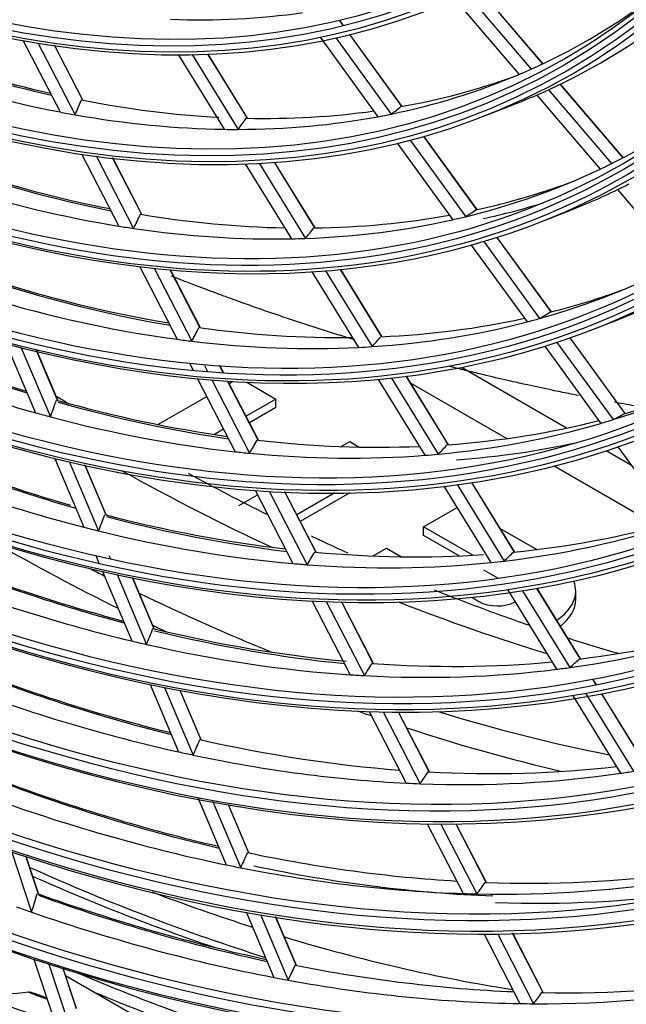
# Model space of a CAD drawing. Units: inches. Extents: x 94 to 9501, y 101 to 750.
# Drawn here: x 288 to 290, y 305 to 308 of the extents above; entities that cross this region are included whole.
import ezdxf

# ---------------------------------------------------------------- set-up
doc = ezdxf.new("R2010")
doc.units = ezdxf.units.IN
doc.header["$MEASUREMENT"] = 0
doc.layers.add('LG-Product', color=3, linetype='Continuous')

# ---------------------------------------------------------------- blocks, each defined once
blk = doc.blocks.new('ODU')
at = {"layer": 'LG-Product'}
for p, q in [((4354.89205, 4604.11374), (4359.46126, 4598.76373)), ((4360.30343, 4599.15265), (4355.75572, 4604.47749)), ((4360.31371, 4599.15746), (4355.76614, 4604.48212)), ((4354.0138, 4603.76499), (4358.60512, 4598.3891)), ((4345.9755, 4601.88795), (4345.69762, 4602.2706)), ((4345.98852, 4601.8911), (4345.71064, 4602.27374)), ((4344.32599, 4601.05395), (4348.46952, 4595.34825)), ((4345.44086, 4601.00852), (4349.41656, 4595.53393)), ((4350.21236, 4596.05372), (4346.44403, 4601.24277)), ((4350.20543, 4596.08435), (4346.45707, 4601.24589)), ((4322.97067, 4600.84455), (4325.63194, 4595.68408)), ((4324.04203, 4600.66079), (4326.71088, 4595.48561)), ((4327.2425, 4596.57377), (4325.22944, 4600.47733)), ((4327.27648, 4596.5362), (4325.24525, 4600.47496)), ((4334.11008, 4599.81094), (4337.41541, 4594.44141)), ((4335.12307, 4599.81868), (4338.43714, 4594.43496)), ((4339.08906, 4595.23575), (4336.24943, 4599.84874)), ((4339.10645, 4595.23244), (4336.26446, 4599.84927)), ((4366.06996, 4592.40073), (4361.56104, 4597.68013)), ((4366.07991, 4592.40592), (4361.57126, 4597.68502)), ((4359.87391, 4596.9035), (4364.42047, 4591.58002)), ((4360.72431, 4597.28486), (4365.25166, 4591.98387)), ((4356.05942, 4595.37751), (4358.10002, 4596.17156)), ((4355.59914, 4588.63605), (4351.75298, 4593.93227)), ((4355.58796, 4588.67253), (4351.76565, 4593.93591)), ((4349.85961, 4593.43407), (4353.84495, 4587.94621)), ((4350.77401, 4593.6647), (4354.76892, 4588.16365)), ((4327.18397, 4592.67451), (4329.86071, 4587.48403)), ((4328.23694, 4592.52641), (4330.92151, 4587.32075)), ((4331.48021, 4588.35641), (4329.40477, 4592.3809)), ((4331.51153, 4588.32399), (4329.42031, 4592.37908)), ((4338.93581, 4591.9715), (4342.25895, 4586.57305)), ((4339.9277, 4592.01353), (4343.2599, 4586.60036)), ((4343.94282, 4587.35078), (4341.03147, 4592.08029)), ((4343.95628, 4587.35385), (4341.04624, 4592.08123)), ((4365.67802, 4590.10758), (4370.188, 4584.82693)), ((4359.97387, 4587.71721), (4362.01447, 4588.51126)), ((4356.06667, 4586.37662), (4360.08015, 4580.85001)), ((4360.91248, 4581.31951), (4357.02476, 4586.67295)), ((4360.92542, 4581.32277), (4357.03715, 4586.67696)), ((4355.17249, 4586.11816), (4359.17618, 4580.60502)), ((4331.36303, 4584.57087), (4334.05472, 4579.3514)), ((4332.40012, 4584.45355), (4335.09977, 4579.21864)), ((4335.68205, 4580.20859), (4333.551, 4584.34092)), ((4335.7104, 4580.18192), (4333.56633, 4584.3395)), ((4343.7223, 4584.19582), (4347.06266, 4578.76938)), ((4344.69606, 4584.2673), (4348.04559, 4578.82597)), ((4348.75551, 4579.53253), (4345.78029, 4584.36579)), ((4348.76553, 4579.5412), (4345.79477, 4584.36722)), ((4363.88831, 4580.0569), (4365.92892, 4580.85095)), ((4361.32628, 4579.13406), (4365.35747, 4573.58305)), ((4366.21315, 4574.0204), (4362.26609, 4579.45557)), ((4366.22579, 4574.02407), (4362.27826, 4579.45988)), ((4321.77556, 4579.02249), (4323.86348, 4574.07546)), ((4322.84689, 4578.74527), (4324.94124, 4573.78301)), ((4325.43803, 4575.01832), (4323.92315, 4578.6076)), ((4325.46565, 4574.98397), (4323.93775, 4578.6041)), ((4360.44974, 4578.85132), (4364.47105, 4573.3139)), ((4334.96249, 4577.59113), (4335.19806, 4577.13434)), ((4336.0044, 4577.46448), (4336.22022, 4577.04598)), ((4337.35505, 4576.96447), (4337.09776, 4577.46338)), ((4337.37015, 4576.96348), (4337.1129, 4577.46232)), ((4362.02026, 4572.97249), (4354.46576, 4577.33408)), ((4335.51415, 4576.52141), (4338.22012, 4571.27424)), ((4336.53736, 4576.43102), (4339.25137, 4571.16824)), ((4339.85439, 4572.11797), (4337.67343, 4576.34709)), ((4339.8801, 4572.09642), (4337.68856, 4576.34604)), ((4337.77368, 4576.18087), (4338.02302, 4576.32482)), ((4339.04216, 4576.26947), (4341.1363, 4575.06042)), ((4348.47681, 4576.47209), (4351.83362, 4571.01893)), ((4349.43467, 4576.56939), (4352.80073, 4571.10121)), ((4353.53441, 4571.76917), (4350.50185, 4576.69559)), ((4353.54142, 4571.78273), (4350.51608, 4576.69741)), ((4350.82039, 4576.20541), (4357.71937, 4572.22228)), ((4332.66337, 4573.23043), (4336.16777, 4575.2537)), ((4341.1363, 4575.06042), (4338.99046, 4573.82151)), ((4341.1363, 4574.44805), (4341.1363, 4575.06042)), ((4341.1363, 4574.44805), (4339.2337, 4573.34958)), ((4337.38455, 4572.89434), (4336.72715, 4572.51479)), ((4345.83316, 4571.64843), (4346.4396, 4571.99856)), ((4346.4396, 4571.99856), (4347.10703, 4571.61322)), ((4366.66848, 4570.28884), (4364.84861, 4571.33954)), ((4365.69751, 4571.62506), (4369.73561, 4566.06453)), ((4325.23326, 4570.82998), (4327.33209, 4565.85712)), ((4326.29439, 4570.57692), (4328.39961, 4565.58889)), ((4328.91182, 4566.78768), (4327.41993, 4570.32249)), ((4328.93993, 4566.75216), (4327.43437, 4570.31936)), ((4361.12531, 4570.25586), (4368.6248, 4565.92602)), ((4339.64205, 4568.51696), (4342.36167, 4563.24333)), ((4353.20475, 4568.79151), (4356.57725, 4563.31286)), ((4354.14868, 4568.91146), (4357.53038, 4563.41787)), ((4358.28514, 4564.05158), (4355.20084, 4569.06205)), ((4358.28945, 4564.06953), (4355.21486, 4569.06421)), ((4338.48465, 4567.40576), (4339.8181, 4568.17563)), ((4340.65312, 4568.45011), (4343.38071, 4563.16101)), ((4344.00214, 4564.07505), (4341.77613, 4568.39151)), ((4344.02553, 4564.058), (4341.79108, 4568.39083)), ((4345.36685, 4568.31734), (4342.64078, 4566.74344)), ((4346.44884, 4568.32966), (4342.88403, 4566.27151)), ((4351.7429, 4565.87483), (4354.14605, 4567.26229)), ((4351.7429, 4565.26246), (4351.7429, 4565.87483)), ((4355.27136, 4563.83768), (4351.7429, 4565.87483)), ((4357.25098, 4565.7566), (4359.87073, 4564.24409)), ((4354.29294, 4563.7902), (4351.7429, 4565.26246)), ((4348.12949, 4563.78863), (4349.09125, 4564.3439)), ((4349.09125, 4564.3439), (4350.14756, 4563.73404)), ((4328.19392, 4563.81513), (4328.42916, 4563.25776)), ((4329.14927, 4563.81271), (4329.24714, 4563.58081)), ((4328.67465, 4562.6761), (4330.78385, 4557.67868)), ((4329.7267, 4562.44456), (4331.84225, 4557.43207)), ((4332.36825, 4558.59819), (4330.84298, 4562.2121)), ((4332.39666, 4558.56196), (4330.85728, 4562.2093)), ((4357.06609, 4562.18912), (4356.07815, 4562.75951)), ((4363.01212, 4556.37257), (4359.88083, 4561.45938)), ((4363.01405, 4556.39438), (4359.89468, 4561.46182)), ((4355.20362, 4560.81493), (4355.72038, 4560.51657)), ((4357.76472, 4561.38382), (4361.29786, 4555.64421)), ((4358.842, 4561.28713), (4362.2385, 4555.76948)), ((4362.67121, 4560.66967), (4362.67121, 4561.28204)), ((4343.75062, 4560.55), (4346.48311, 4555.25141)), ((4344.75084, 4560.50419), (4347.49126, 4555.19022)), ((4348.12915, 4556.07233), (4345.86219, 4560.46821)), ((4348.15041, 4556.0594), (4345.87701, 4560.46776)), ((4332.10228, 4554.55484), (4334.14667, 4549.71096)), ((4333.14616, 4554.34266), (4335.19706, 4549.48336)), ((4364.14258, 4554.53613), (4363.89281, 4554.94189)), ((4364.15633, 4554.53874), (4363.90657, 4554.94447)), ((4335.7352, 4550.62068), (4334.25414, 4554.12986)), ((4335.76387, 4550.58385), (4334.2683, 4554.12739)), ((4362.44897, 4553.77422), (4365.89683, 4548.17315)), ((4363.36761, 4553.93524), (4366.82651, 4548.31624)), ((4367.61675, 4548.89232), (4364.5447, 4553.88289)), ((4367.61654, 4548.91759), (4364.5584, 4553.88557)), ((4347.84272, 4552.61498), (4350.49836, 4547.46541)), ((4348.83325, 4552.58796), (4351.49693, 4547.42279)), ((4352.14933, 4548.27676), (4349.93424, 4552.57207)), ((4352.16875, 4548.26742), (4349.94887, 4552.57199)), ((4335.52713, 4546.44018), (4337.57201, 4541.59513)), ((4336.56235, 4546.24849), (4338.61498, 4541.3851)), ((4339.16438, 4542.49574), (4337.72887, 4545.89699)), ((4339.19327, 4542.45838), (4337.74301, 4545.89456)), ((4352.00934, 4544.53546), (4354.58825, 4539.53467)), ((4352.99091, 4544.52581), (4355.57797, 4539.50922)), ((4356.24381, 4540.33713), (4354.0823, 4544.52852)), ((4356.26155, 4540.33104), (4354.09687, 4544.52858)), ((4322.11321, 4542.66006), (4323.59051, 4538.19779)), ((4324.05693, 4539.56783), (4323.18236, 4542.20951)), ((4324.07648, 4539.54203), (4323.19471, 4542.20545)), ((4338.99766, 4538.21726), (4340.98664, 4533.50466)), ((4340.02742, 4538.03852), (4342.02287, 4533.31059)), ((4342.58253, 4534.39696), (4341.12094, 4537.85997)), ((4342.61161, 4534.35914), (4341.135, 4537.85775)), ((4356.07506, 4536.65158), (4358.66536, 4531.62873)), ((4357.04877, 4536.65717), (4359.64703, 4531.61887)), ((4360.32511, 4532.42305), (4358.13166, 4536.67639)), ((4360.34125, 4532.42005), (4358.14612, 4536.67665)), ((4323.76187, 4534.81394), (4325.26214, 4530.28229)), ((4324.82539, 4534.46779), (4326.33025, 4529.92227)), ((4326.80421, 4531.26952), (4325.85309, 4534.14244)), ((4326.82397, 4531.2431), (4325.86539, 4534.13854)), ((4334.27943, 4528.86593), (4326.03263, 4533.62722))]:
    blk.add_line(p, q, dxfattribs=at)
for centre, major_axis in [((4292.66678, 4718.84394), (103.99073, -180.11722)), ((4292.66678, 4718.84394), (-103.57177, 179.39157)), ((4292.89906, 4718.97804), (103.38572, -179.06932)), ((4292.66678, 4718.84394), (99.67823, -172.64776)), ((4292.66678, 4718.84394), (-99.25927, 171.9221)), ((4292.89906, 4718.97804), (99.07322, -171.59985)), ((4292.66678, 4718.84394), (95.36573, -165.17829)), ((4292.66678, 4718.84394), (-94.94677, 164.45263)), ((4292.89906, 4718.97804), (94.76072, -164.13038)), ((4292.66678, 4718.84394), (90.95948, -157.54644)), ((4292.66678, 4718.84394), (-90.72802, 157.14554)), ((4292.89906, 4718.97804), (90.54197, -156.82329)), ((4292.66678, 4718.84394), (86.64698, -150.07697)), ((4292.66678, 4718.84394), (-86.41552, 149.67607)), ((4292.89906, 4718.97804), (86.22947, -149.35382)), ((4292.66678, 4718.84394), (82.33448, -142.6075)), ((4292.66678, 4718.84394), (-82.10302, 142.2066)), ((4292.89906, 4718.97804), (81.91697, -141.88435)), ((4292.66678, 4718.84394), (78.02198, -135.13803)), ((4292.66678, 4718.84394), (-77.79052, 134.73714)), ((4292.89906, 4718.97804), (77.60447, -134.41488)), ((4292.66678, 4718.84394), (73.70948, -127.66856)), ((4292.66678, 4718.84394), (-73.47802, 127.26767)), ((4292.89906, 4718.97804), (73.29197, -126.94542)), ((4292.66678, 4718.84394), (69.39698, -120.19909)), ((4292.66678, 4718.84394), (-69.16552, 119.7982)), ((4292.89906, 4718.97804), (68.97947, -119.47595)), ((4292.66678, 4718.84394), (65.08448, -112.72962)), ((4292.66678, 4718.84394), (-64.85302, 112.32873)), ((4292.89906, 4718.97804), (64.66697, -112.00648)), ((4292.66678, 4718.84394), (60.86573, -105.42253)), ((4292.66678, 4718.84394), (-60.44677, 104.69688)), ((4292.89906, 4718.97804), (60.26072, -104.37463))]:
    blk.add_ellipse(centre, major_axis=major_axis, ratio=0.57735027, dxfattribs=at)
for centre, major_axis, ratio, start_param, end_param in [((4292.89906, 4718.97804), (-104.17678, 180.43948), 0.57735027, 0.78539818, 3.92699084), ((4292.89906, 4718.97804), (-99.86428, 172.97001), 0.57735027, 0.78539818, 3.92699082), ((4292.89906, 4718.97804), (-95.55178, 165.50054), 0.57735027, 0.78539819, 3.92699086), ((4292.89906, 4718.97804), (-91.14553, 157.86869), 0.57735027, 0.77882044, 3.92699082), ((4292.89906, 4718.97804), (-86.83303, 150.39922), 0.57735027, 0.78539815, 3.92699081), ((4292.89906, 4718.97804), (-82.52053, 142.92975), 0.57735027, 0.78539816, 3.9269908), ((4292.89906, 4718.97804), (-78.20803, 135.46028), 0.57735027, 0.78539816, 3.92699084), ((4292.89906, 4718.97804), (-73.89553, 127.99081), 0.57735027, 0.78539816, 3.92699082), ((4292.89906, 4718.97804), (-69.58303, 120.52134), 0.57735027, 0.78539817, 3.92699081), ((4292.89906, 4718.97804), (-65.27053, 113.05187), 0.57735027, 0.78539817, 3.92699079), ((4292.89906, 4718.97804), (-61.05178, 105.74479), 0.57735027, 0.78539816, 3.92699081), ((4292.89906, 4718.97804), (-56.73928, 98.27532), 0.57735027, 0.78539817, 3.92699079), ((4292.66678, 4718.84394), (107.97802, -187.02342), 0.57735027, 5.62763736, 6.9523948), ((4292.66678, 4718.84394), (-108.20948, 187.42431), 0.57735027, 2.50150951, 3.7937242), ((4292.89906, 4718.97804), (-107.79197, 186.70117), 0.57735027, 2.50094304, 3.78224227), ((4294.78811, 4720.06868), (-68.8125, 119.18675), 0.57735027, 3.08311477, 3.20230153), ((4294.78811, 4720.06868), (-64.5, 111.71728), 0.57735027, 2.79531972, 2.91358741), ((4294.78811, 4720.06868), (69.75, -120.81054), 0.57735027, 6.22990124, 6.34926925), ((4292.89906, 4718.97804), (108.39553, -187.74657), 0.57735027, 5.67673056, 6.88964006), ((4296.67715, 4721.15932), (-68.97947, 119.47595), 0.57735027, 2.54326695, 2.65010493), ((4296.90943, 4721.29343), (69.16552, -119.7982), 0.57735027, 5.68304211, 5.78921405), ((4294.78811, 4720.06868), (-68.8125, 119.18675), 0.57735027, 2.559516, 2.67870275), ((4294.78811, 4720.06868), (-68.8125, 119.18675), 0.57735027, 2.95221508, 3.07140184), ((4296.67715, 4721.15932), (-68.97947, 119.47595), 0.57735027, 2.93596603, 3.03944088), ((4294.78811, 4720.06868), (-68.8125, 119.18675), 0.57735027, 3.07140184, 3.08311477), ((4294.78811, 4720.06868), (69.75, -120.81054), 0.57735027, 6.19468062, 6.21836956), ((4294.78811, 4720.06868), (69.75, -120.81054), 0.57735027, 6.21836956, 6.22990124), ((4294.78811, 4720.06868), (-73.125, 126.65622), 0.57735027, 3.1058286, 3.21723569), ((4258.64981, 4701.1143), (-54.52598, 120.3925), 0.41015284, 3.48831142, 3.50532202), ((4296.67715, 4721.15932), (-68.97947, 119.47595), 0.57735027, 2.67416664, 2.78276333), ((4261.40802, 4696.63361), (-89.61322, 99.80176), 0.38594197, 3.10176614, 3.11877676), ((4294.78811, 4720.06868), (-68.8125, 119.18675), 0.57735027, 2.67870275, 2.69041569), ((4294.78811, 4720.06868), (-68.8125, 119.18675), 0.57735027, 2.69041569, 2.80960245), ((4294.78811, 4720.06868), (-68.8125, 119.18675), 0.57735027, 2.82131538, 2.94050214), ((4296.67715, 4721.15932), (-68.97947, 119.47595), 0.57735027, 2.80506634, 2.91228338), ((4294.78811, 4720.06868), (-68.8125, 119.18675), 0.57735027, 2.94050214, 2.95221508), ((4259.94684, 4698.81704), (-72.50441, 110.08401), 0.41449941, 3.29104508, 3.30805567), ((4294.78811, 4720.06868), (-68.8125, 119.18675), 0.57735027, 2.80960245, 2.82131538), ((4294.78811, 4720.06868), (-73.125, 126.65622), 0.57735027, 3.09490287, 3.1058286), ((4296.67715, 4721.15932), (-73.29197, 126.94542), 0.57735027, 2.56702063, 2.67549762), ((4296.90943, 4721.29343), (73.47802, -127.26767), 0.57735027, 5.70685849, 5.81471372), ((4294.78811, 4720.06868), (-73.125, 126.65622), 0.57735027, 2.9749289, 3.09490287), ((4296.67715, 4721.15932), (-73.29197, 126.94542), 0.57735027, 2.95971972, 3.04024434), ((4294.78811, 4720.06868), (74.0625, -128.28001), 0.57735027, 6.24121689, 6.25198608), ((4294.78811, 4720.06868), (-73.125, 126.65622), 0.57735027, 2.58222982, 2.70220379), ((4294.78811, 4720.06868), (74.0625, -128.28001), 0.57735027, 6.19468137, 6.24121689), ((4296.90943, 4721.29343), (-73.70948, 127.66856), 0.57735027, 2.95915855, 3.0101992), ((4259.07468, 4701.48573), (-58.14044, 128.37332), 0.41015335, 3.46460287, 3.48046967), ((4296.67715, 4721.15932), (-73.29197, 126.94542), 0.57735027, 2.69792033, 2.80633659), ((4296.67715, 4721.15932), (-73.29197, 126.94542), 0.57735027, 2.82882002, 2.93765186), ((4262.01545, 4696.70842), (-95.554, 106.41798), 0.38594186, 3.07805693, 3.09392371), ((4294.78811, 4720.06868), (-73.125, 126.65622), 0.57735027, 2.84402921, 2.96400317), ((4294.78811, 4720.06868), (-73.125, 126.65622), 0.57735027, 2.96400317, 2.9749289), ((4294.78811, 4720.06868), (-73.125, 126.65622), 0.57735027, 2.70220379, 2.71312952), ((4294.78811, 4720.06868), (-73.125, 126.65622), 0.57735027, 2.71312952, 2.83310348), ((4260.45759, 4699.03636), (-77.31081, 117.38164), 0.41449971, 3.26733601, 3.2832028), ((4294.78811, 4720.06868), (-73.125, 126.65622), 0.57735027, 2.83310348, 2.84402921), ((4294.78811, 4720.06868), (-77.4375, 134.12568), 0.57735027, 2.99495735, 3.11561424), ((4294.78811, 4720.06868), (78.375, -135.74948), 0.57735027, 6.19468276, 6.26138919), ((4296.67715, 4721.15932), (-77.60447, 134.41488), 0.57735027, 2.58795615, 2.6978533), ((4296.90943, 4721.29343), (77.79052, -134.73714), 0.57735027, 5.7278541, 5.83716765), ((4296.67715, 4721.15932), (-77.60447, 134.41488), 0.57735027, 2.98065523, 3.04096026), ((4294.78811, 4720.06868), (-77.4375, 134.12568), 0.57735027, 2.60225827, 2.72291516), ((4262.62316, 4696.7829), (-101.4945, 113.03387), 0.38594231, 3.05721762, 3.07209228), ((4294.78811, 4720.06868), (-77.4375, 134.12568), 0.57735027, 2.86405766, 2.98471454), ((4296.67715, 4721.15932), (-77.60447, 134.41488), 0.57735027, 2.84975554, 2.95998293), ((4294.78811, 4720.06868), (-77.4375, 134.12568), 0.57735027, 2.98471454, 2.99495735), ((4296.67715, 4721.15932), (-81.91697, 141.88435), 0.57735027, 2.47565658, 2.58726363), ((4296.90943, 4721.29343), (82.10302, -142.2066), 0.57735027, 5.6156118, 5.72672721), ((4259.49909, 4701.85788), (-61.75536, 136.35486), 0.41015283, 3.44376304, 3.45863767), ((4296.67715, 4721.15932), (-77.60447, 134.41488), 0.57735027, 2.71885585, 2.82869599), ((4294.78811, 4720.06868), (-77.4375, 134.12568), 0.57735027, 2.72291516, 2.73315796), ((4294.78811, 4720.06868), (-77.4375, 134.12568), 0.57735027, 2.73315796, 2.85381485), ((4260.9679, 4699.25628), (-82.11765, 124.67986), 0.41449899, 3.24649656, 3.26137118), ((4294.78811, 4720.06868), (-81.75, 141.59515), 0.57735027, 2.48915933, 2.61041505), ((4294.78811, 4720.06868), (-77.4375, 134.12568), 0.57735027, 2.85381485, 2.86405766), ((4294.78811, 4720.06868), (-81.75, 141.59515), 0.57735027, 3.01275811, 3.13401383), ((4292.66678, 4718.84394), (112.29052, -194.49289), 0.57735027, 5.80394116, 6.76782402), ((4292.66678, 4718.84394), (-112.52198, 194.89378), 0.57735027, 2.66879047, 3.61966889), ((4292.89906, 4718.97804), (-112.10447, 194.17064), 0.57735027, 2.66899368, 3.61419162), ((4258.59179, 4705.07364), (-44.90265, 155.60561), 0.37431516, 3.60960496, 3.62360973), ((4296.67715, 4721.15932), (-81.91697, 141.88435), 0.57735027, 2.60655627, 2.71769439), ((4296.90943, 4721.29343), (82.10302, -142.2066), 0.57735027, 5.7465115, 5.85709927), ((4296.67715, 4721.15932), (-81.91697, 141.88435), 0.57735027, 2.99925535, 3.04159841), ((4294.78811, 4720.06868), (-81.75, 141.59515), 0.57735027, 2.61041505, 2.62005903), ((4294.78811, 4720.06868), (-81.75, 141.59515), 0.57735027, 2.62005903, 2.74131474), ((4296.67715, 4721.15932), (-81.91697, 141.88435), 0.57735027, 2.86835566, 2.97980514), ((4294.78811, 4720.06868), (-81.75, 141.59515), 0.57735027, 3.00311413, 3.01275811), ((4263.23064, 4696.85765), (-107.43524, 119.65002), 0.38594228, 3.03874904, 3.05275383), ((4294.78811, 4720.06868), (-81.75, 141.59515), 0.57735027, 2.88185842, 3.00311413), ((4296.67715, 4721.15932), (-86.22947, 149.35382), 0.57735027, 2.4922979, 2.60231887), ((4259.92375, 4702.22962), (-65.37002, 144.33599), 0.41015289, 3.42529455, 3.43929932), ((4296.67715, 4721.15932), (-81.91697, 141.88435), 0.57735027, 2.73745597, 2.84854093), ((4292.89906, 4718.97804), (112.70803, -195.21604), 0.57735027, 5.82674141, 6.73962921), ((4296.90943, 4721.29343), (86.41552, -149.67607), 0.57735027, 5.63230751, 5.7445192), ((4261.47898, 4699.47514), (-86.92372, 131.97703), 0.41450002, 3.22802836, 3.24203314), ((4296.67715, 4721.15932), (82.52053, -142.92975), 0.57735027, 6.0123877, 6.10010369), ((4294.78811, 4720.06868), (-86.0625, 149.06462), 0.57735027, 2.50509009, 2.62687569), ((4294.78811, 4720.06868), (-81.75, 141.59515), 0.57735027, 2.74131474, 2.75095872), ((4294.78811, 4720.06868), (-81.75, 141.59515), 0.57735027, 2.75095872, 2.87221444), ((4294.78811, 4720.06868), (-81.75, 141.59515), 0.57735027, 2.87221444, 2.88185842), ((4327.13824, 4738.74604), (102.375, -177.3187), 0.57735027, 5.51776344, 5.59256645), ((4258.9427, 4705.60283), (-47.38565, 164.21009), 0.37431503, 3.59311841, 3.60635352), ((4296.67715, 4721.15932), (-86.22947, 149.35382), 0.57735027, 2.6231976, 2.73543196), ((4296.90943, 4721.29343), (86.41552, -149.67607), 0.57735027, 5.76320721, 5.87491989), ((4294.78811, 4720.06868), (-86.0625, 149.06462), 0.57735027, 2.62687569, 2.63598979), ((4294.78811, 4720.06868), (-86.0625, 149.06462), 0.57735027, 2.89778917, 3.01957478), ((4296.67715, 4721.15932), (-86.22947, 149.35382), 0.57735027, 2.88499699, 2.99752558), ((4294.78811, 4720.06868), (-86.0625, 149.06462), 0.57735027, 2.63598979, 2.75777539), ((4319.71362, 4734.45943), (103.5, -179.26726), 0.57735027, 5.50629476, 5.56666036), ((4296.67715, 4721.15932), (-90.54197, 156.82329), 0.57735027, 2.50727898, 2.62090983), ((4296.90943, 4721.29343), (90.72802, -157.14554), 0.57735027, 5.64734013, 5.76052744), ((4260.34875, 4702.60081), (-68.98434, 152.31658), 0.41015364, 3.40880902, 3.42204418), ((4296.67715, 4721.15932), (-86.22947, 149.35382), 0.57735027, 2.75409729, 2.86460004), ((4261.98987, 4699.69425), (-91.72998, 139.27444), 0.41450057, 3.21154218, 3.22477734), ((4319.71362, 4734.45943), (102.375, -177.3187), 0.57735027, 5.55355471, 5.56061772), ((4294.78811, 4720.06868), (-86.0625, 149.06462), 0.57735027, 2.75777539, 2.76688948), ((4294.78811, 4720.06868), (-86.0625, 149.06462), 0.57735027, 2.76688948, 2.88867508), ((4294.78811, 4720.06868), (-86.0625, 149.06462), 0.57735027, 2.88867508, 2.89778917), ((4294.78811, 4720.06868), (-90.375, 156.53409), 0.57735027, 2.5194348, 2.64169297), ((4357.04621, 4561.28204), (5.625, 0), 0.57735027, 5.57252377, 6.49974346), ((4319.71362, 4734.45943), (102.375, -177.3187), 0.57735027, 5.57799365, 5.64403076), ((4327.13824, 4738.74604), (102.375, -177.3187), 0.57735027, 5.65621387, 5.73101686), ((4357.04621, 4561.28204), (-1.875, 0), 0.57735027, 0.78539816, 2.31569718), ((4357.04621, 4560.66967), (5.625, 0), 0.57735027, 5.64686021, 6.2831717), ((4259.29458, 4706.13007), (-49.86766, 172.81261), 0.37431648, 3.57831065, 3.5908595), ((4319.71362, 4734.45943), (103.5, -179.26726), 0.57735027, 5.58380384, 5.59051587), ((4296.67715, 4721.15932), (-90.54197, 156.82329), 0.57735027, 2.63817867, 2.75324568), ((4294.78811, 4720.06868), (-90.375, 156.53409), 0.57735027, 2.91213388, 3.03439205), ((4296.67715, 4721.15932), (-90.54197, 156.82329), 0.57735027, 2.89997806, 3.01346647), ((4296.90943, 4721.29343), (90.72802, -157.14554), 0.57735027, 5.77823982, 5.89095468), ((4294.78811, 4720.06868), (-90.375, 156.53409), 0.57735027, 2.64169297, 2.65033449), ((4294.78811, 4720.06868), (-90.375, 156.53409), 0.57735027, 2.65033449, 2.77259267), ((4292.66678, 4718.84394), (116.60302, -201.96236), 0.57735027, 5.90498268, 6.66532573), ((4296.67715, 4721.15932), (-94.76072, 164.13038), 0.57735027, 2.52055864, 2.63502554), ((4260.77326, 4702.9728), (-72.59916, 160.29796), 0.41015336, 3.39399782, 3.40654662), ((4296.67715, 4721.15932), (-90.54197, 156.82329), 0.57735027, 2.76907837, 2.88224038), ((4294.78811, 4720.06868), (-90.375, 156.53409), 0.57735027, 2.90349236, 2.91213388), ((4262.49976, 4699.91479), (-96.53725, 146.57327), 0.41449902, 3.19673094, 3.2092797), ((4296.90943, 4721.29343), (94.94677, -164.45263), 0.57735027, 5.66066755, 5.77471188), ((4294.78811, 4720.06868), (-90.375, 156.53409), 0.57735027, 2.77259267, 2.78123418), ((4294.78811, 4720.06868), (-90.375, 156.53409), 0.57735027, 2.78123418, 2.90349236), ((4292.66678, 4718.84394), (-116.83448, 202.36325), 0.57735027, 2.76795908, 3.51911463), ((4292.89906, 4718.97804), (-116.41697, 201.64011), 0.57735027, 2.76842396, 3.51476135), ((4294.78811, 4720.06868), (-94.59375, 163.84118), 0.57735027, 2.5321527, 2.65482646), ((4292.89906, 4718.97804), (117.02053, -202.6855), 0.57735027, 5.92165687, 6.64471375), ((4319.71362, 4734.45943), (103.5, -179.26726), 0.57735027, 5.68542493, 5.69226524), ((4319.71362, 4734.45943), (102.375, -177.3187), 0.57735027, 5.72835382, 5.81644665), ((4319.71362, 4734.45943), (103.5, -179.26726), 0.57735027, 5.70992171, 5.78862783), ((4259.63752, 4706.64846), (-52.29704, 181.23075), 0.37431578, 3.56520486, 3.57715013), ((4296.67715, 4721.15932), (-94.76072, 164.13038), 0.57735027, 2.65145834, 2.76552501), ((4294.78811, 4720.06868), (-94.59375, 163.84118), 0.57735027, 2.65482646, 2.6630524), ((4294.78811, 4720.06868), (-94.59375, 163.84118), 0.57735027, 2.6630524, 2.78572616), ((4261.1883, 4703.33713), (-76.13565, 168.10625), 0.41015261, 3.38089287, 3.3928381), ((4294.78811, 4720.06868), (-94.59375, 163.84118), 0.57735027, 2.79395209, 2.91662585), ((4296.67715, 4721.15932), (-94.76072, 164.13038), 0.57735027, 2.78235803, 2.89637913), ((4294.78811, 4720.06868), (-94.59375, 163.84118), 0.57735027, 2.91662585, 2.92485178), ((4296.67715, 4721.15932), (-99.07322, 171.59985), 0.57735027, 2.53291927, 2.64815838), ((4296.90943, 4721.29343), (99.25927, -171.9221), 0.57735027, 5.67307439, 5.78791027), ((4294.78811, 4720.06868), (-94.59375, 163.84118), 0.57735027, 2.78572616, 2.79395209), ((4294.78811, 4720.06868), (-98.90625, 171.31065), 0.57735027, 2.54399221, 2.66705015), ((4259.98808, 4707.17839), (-54.7804, 189.83597), 0.37431509, 3.5530271, 3.56441443), ((4296.67715, 4721.15932), (-99.07322, 171.59985), 0.57735027, 2.66381897, 2.77867708), ((4294.78811, 4720.06868), (-98.90625, 171.31065), 0.57735027, 2.66705015, 2.6748919), ((4306.45537, 4726.80478), (108.1875, -187.38625), 0.57735027, 5.60912895, 5.7213238), ((4294.78811, 4720.06868), (-98.90625, 171.31065), 0.57735027, 2.6748919, 2.79794984), ((4296.90943, 4721.29343), (-99.67823, 172.64776), 0.57735027, 2.66352739, 2.79442708), ((4296.67715, 4721.15932), (-99.07322, 171.59985), 0.57735027, 2.79471866, 2.9095331), ((4305.92504, 4726.49859), (108.1875, -187.38625), 0.57735027, 5.61400346, 5.70028222), ((4294.78811, 4720.06868), (-98.90625, 171.31065), 0.57735027, 2.80579159, 2.92884953), ((4261.61382, 4703.70738), (-79.74943, 176.08591), 0.41015434, 3.36871796, 3.38010534), ((4258.95483, 4711.38479), (-34.33636, 211.19274), 0.31693522, 3.70131704, 3.7121978), ((4296.67715, 4721.15932), (-103.38572, 179.06932), 0.57735027, 2.54421238, 2.66015375), ((4306.45537, 4726.80478), (107.0625, -185.43769), 0.57735027, 5.66878749, 5.71752733), ((4294.78811, 4720.06868), (-98.90625, 171.31065), 0.57735027, 2.79794984, 2.80579159), ((4296.67715, 4721.15932), (99.86428, -172.97001), 0.57735027, 5.93845852, 6.05370786), ((4296.90943, 4721.29343), (103.57177, -179.39157), 0.57735027, 5.68441124, 5.799965), ((4294.78811, 4720.06868), (-103.21875, 178.78012), 0.57735027, 2.54731765, 2.55481053), ((4294.78811, 4720.06868), (-103.21875, 178.78012), 0.57735027, 2.55481053, 2.67821735), ((4306.45537, 4726.80478), (107.0625, -185.43769), 0.57735027, 5.73302051, 5.8461988), ((4305.92504, 4726.49859), (111.5625, -193.23192), 0.57735027, 5.6313804, 5.73723536), ((4260.33928, 4707.70699), (-57.26311, 198.43986), 0.37431542, 3.54192077, 3.55280149), ((4296.67715, 4721.15932), (-103.38572, 179.06932), 0.57735027, 2.67511208, 2.79068782), ((4294.78811, 4720.06868), (-103.21875, 178.78012), 0.57735027, 2.67821735, 2.68571022), ((4294.78811, 4720.06868), (-103.21875, 178.78012), 0.57735027, 2.68571022, 2.80911704), ((4296.67715, 4721.15932), (-103.38572, 179.06932), 0.57735027, 2.80601177, 2.92154577), ((4296.67715, 4721.15932), (107.79197, -186.70117), 0.57735027, 5.6738821, 5.68272601), ((4306.3493, 4726.74354), (-112.35, 194.59591), 0.57735027, 2.49298294, 2.59418093), ((4294.78811, 4720.06868), (-103.21875, 178.78012), 0.57735027, 2.81660992, 2.94001674), ((4262.03757, 4704.08072), (-83.36503, 184.06862), 0.41015261, 3.35760957, 3.36849027), ((4294.78811, 4720.06868), (107.625, -186.41197), 0.57735027, 5.66493844, 5.69936697), ((4294.78811, 4720.06868), (-103.21875, 178.78012), 0.57735027, 2.80911704, 2.81660992)]:
    blk.add_ellipse(centre, major_axis=major_axis, ratio=ratio, start_param=start_param, end_param=end_param, dxfattribs=at)
for points, knots in [([(4346.79119, 4579.31419), (4346.58459, 4579.37666), (4345.98367, 4579.55962), (4344.98763, 4579.86908), (4343.60972, 4580.30882), (4342.23346, 4580.76147), (4340.85465, 4581.22842), (4339.67801, 4581.63798), (4338.59897, 4582.0213), (4337.61592, 4582.3773), (4336.63741, 4582.73903), (4335.56263, 4583.14353), (4334.51797, 4583.5446), (4333.87102, 4583.7983), (4333.6137, 4583.89989)], [0, 0, 0, 0, 0.04685292, 0.13626639, 0.22567985, 0.35980005, 0.44921351, 0.53862697, 0.62804044, 0.69510053, 0.76216063, 0.8515741, 0.94098756, 1, 1, 1, 1]), ([(4362.87461, 4575.30988), (4362.64061, 4575.35578), (4362.01126, 4575.48066), (4360.78834, 4575.73082), (4359.40468, 4576.02719), (4357.82319, 4576.38124), (4356.43908, 4576.70421), (4355.05558, 4577.04134), (4354.16033, 4577.26631), (4353.66083, 4577.39431), (4353.55651, 4577.42115)], [0, 0, 0, 0, 0.07535606, 0.20264729, 0.39358414, 0.52087538, 0.71181223, 0.83910346, 0.9663947, 1, 1, 1, 1]), ([(4367.8766, 4574.41057), (4367.35855, 4574.4953), (4366.55126, 4574.63139), (4365.74363, 4574.77381), (4365.45439, 4574.82564)], [0, 0, 0, 0, 0.64187833, 1, 1, 1, 1]), ([(4346.32857, 4563.98307), (4345.69257, 4564.27104), (4344.8116, 4564.6768), (4343.92937, 4565.09267), (4343.68468, 4565.20875)], [0, 0, 0, 0, 0.72275708, 1, 1, 1, 1]), ([(4359.29531, 4558.81064), (4358.0043, 4559.25487), (4355.75291, 4560.06698), (4353.48806, 4560.94897), (4352.52481, 4561.33576)], [0, 0, 0, 0, 0.5756579, 1, 1, 1, 1]), ([(4323.83301, 4532.33265), (4323.80606, 4532.34257), (4323.77885, 4532.35224), (4323.7132, 4532.37458), (4323.67448, 4532.38698), (4323.61508, 4532.40406), (4323.59503, 4532.4095), (4323.55441, 4532.41961), (4323.53383, 4532.42429), (4323.49184, 4532.43244), (4323.47061, 4532.43589), (4323.43805, 4532.43927), (4323.42703, 4532.44009), (4323.41038, 4532.44056), (4323.40483, 4532.44059), (4323.39374, 4532.44031), (4323.38817, 4532.44), (4323.3827, 4532.43947)], [0, 0, 0, 0, 0.19409447, 0.19409447, 0.46272964, 0.46272964, 0.59704723, 0.59704723, 0.73136482, 0.73136482, 0.86568241, 0.86568241, 0.93284121, 0.93284121, 0.9664206, 0.9664206, 1, 1, 1, 1])]:
    blk.add_open_spline(points, degree=3, knots=knots, dxfattribs=at)
for points, degree in [([(4326.26499, 4574.69448), (4325.93908, 4574.89468), (4325.61316, 4575.09616), (4325.28725, 4575.29892)], 3), ([(4340.49294, 4566.76418), (4338.6172, 4567.70252), (4336.73695, 4568.68575), (4334.85385, 4569.71319)], 3), ([(4365.82328, 4556.75007), (4364.56668, 4557.11053), (4363.30423, 4557.49384), (4362.03648, 4557.89993)], 3), ([(4323.3827, 4532.43947), (4322.29552, 4532.33453), (4321.20509, 4532.23678), (4320.11102, 4532.14709)], 3), ([(4324.68325, 4532.03093), (4323.83373, 4532.33613)], 1)]:
    blk.add_open_spline(points, degree=degree, dxfattribs=at)

msp = doc.modelspace()

# ---------------------------------------------------------------- block references
at = {"xscale": 0.04500000000000001, "yscale": 0.04500000000000001, "zscale": 0.04500000000000001}
msp.add_blockref('ODU', (93.3618, 100.6912), dxfattribs=at)

doc.saveas('drawing.dxf')
